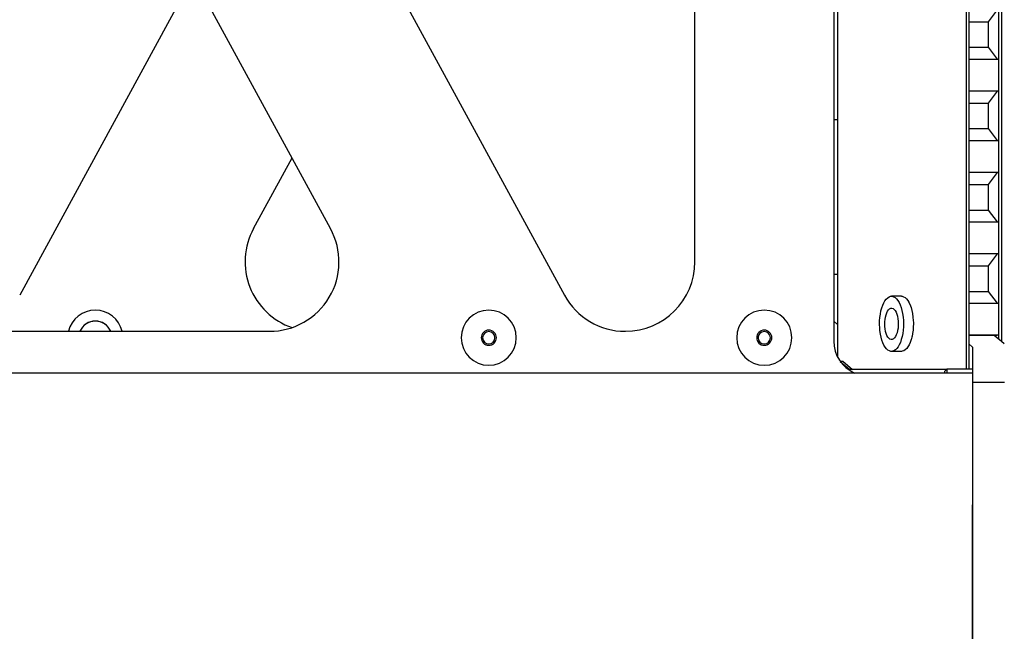
# Model space of a CAD drawing. Extents: x -1725 to 1269, y -6 to 723.
# Drawn here: x -17 to 124, y 326 to 414 of the extents above; entities that cross this region are included whole.
import ezdxf

# ---------------------------------------------------------------- set-up
doc = ezdxf.new("R2010")
doc.units = 0
doc.header["$LTSCALE"] = 2.2
doc.header["$MEASUREMENT"] = 0
doc.layers.get('0').update_dxf_attribs({"linetype": 'CONTINUOUS'})
doc.layers.add('OBJECT', color=7, linetype='CONTINUOUS')
doc.dimstyles.get("Standard").update_dxf_attribs({"dimtxt": 0.15, "dimasz": 0.3, "dimexe": 0.18, "dimexo": 0.0625, "dimgap": 0.09, "dimtad": 0, "dimtih": 1, "dimtoh": 1, "dimdec": 3, "dimzin": 4, "dimdsep": 46, "dimtxsty": 'Standard', "dimcen": 0.09, "dimadec": 0, "dimazin": 0, "dimtp": 0.015, "dimtm": 0.015, "dimtfac": 1, "dimtdec": 3, "dimtofl": 0, "dimtmove": 0, "dimatfit": 3, "dimfxl": 0, "dimtolj": 1, "dimtzin": 4, "dimarcsym": 0})

# ---------------------------------------------------------------- blocks, each defined once
blk = doc.blocks.new('*D91')
at = {"layer": 'OBJECT', "color": 0, "lineweight": -2}
blk.add_line((-341.5, 353.68), (-341.5, 321.76), dxfattribs=at)
at = {"layer": 'OBJECT', "color": 0, "insert": (-341.5, 310.59), "char_height": 3.81, "attachment_point": 5, "rotation": 90}
blk.add_mtext('\\A1;886.00', dxfattribs=at)

msp = doc.modelspace()

# ---------------------------------------------------------------- linework, layer by layer
at = {"color": 7, "linetype": 'Continuous'}
for p, q in [((118.96668, 476.48551), (118.96668, 363.57044)), ((100.48154, 365.19743), (100.48154, 474.83913)), ((99.90439, 472.52797), (99.90439, 367.52797)), ((124.03872, 472.54674), (124.03872, 367.50921)), ((27.44239, 383.73127), (-17.31402, 465.89207)), ((79.90439, 378.94758), (79.90439, 461.10837)), ((16.3664, 456.32468), (61.12281, 374.16388)), ((7.67006, 420.02797), (-17.31402, 374.16388)), ((119.36062, 415.21721), (119.36062, 408.114)), ((122.18462, 413.49869), (123.47299, 415.21721)), ((123.64477, 415.21721), (123.64477, 408.114)), ((119.36062, 413.49869), (122.18462, 413.49869)), ((122.18462, 409.83251), (122.18462, 413.49869)), ((119.36062, 409.83251), (122.18462, 409.83251)), ((123.47299, 408.114), (122.18462, 409.83251)), ((119.36062, 408.114), (119.36062, 407.99943)), ((119.36062, 408.114), (123.47299, 408.114)), ((119.36062, 408.114), (119.36062, 403.50629)), ((119.36062, 407.99943), (119.36062, 403.62086)), ((123.47299, 408.114), (123.55888, 408.114)), ((123.55888, 408.114), (123.64477, 408.114)), ((123.64477, 408.114), (123.64477, 407.99943)), ((123.64477, 408.114), (123.64477, 403.50629)), ((123.64477, 407.99943), (123.64477, 403.62086)), ((119.36062, 403.62086), (119.36062, 403.50629)), ((119.36062, 403.50629), (119.36062, 396.40308)), ((123.47299, 403.50629), (119.36062, 403.50629)), ((122.18462, 401.78777), (123.47299, 403.50629)), ((123.55888, 403.50629), (123.47299, 403.50629)), ((123.64477, 403.50629), (123.55888, 403.50629)), ((123.64477, 403.62086), (123.64477, 403.50629)), ((123.64477, 403.50629), (123.64477, 396.40308)), ((119.36062, 401.78777), (122.18462, 401.78777)), ((122.18462, 398.1216), (122.18462, 401.78777)), ((99.90439, 399.41642), (100.48154, 399.41642)), ((119.36062, 398.1216), (122.18462, 398.1216)), ((123.47299, 396.40308), (122.18462, 398.1216)), ((119.36062, 396.40308), (119.36062, 396.28851)), ((119.36062, 396.40308), (123.47299, 396.40308)), ((119.36062, 396.40308), (119.36062, 391.79537)), ((119.36062, 396.28851), (119.36062, 391.90994)), ((123.47299, 396.40308), (123.55888, 396.40308)), ((123.55888, 396.40308), (123.64477, 396.40308)), ((123.64477, 396.40308), (123.64477, 396.28851)), ((123.64477, 396.40308), (123.64477, 391.79537)), ((123.64477, 396.28851), (123.64477, 391.90994)), ((16.3664, 383.73127), (21.90439, 393.89755)), ((119.36062, 391.90994), (119.36062, 391.79537)), ((119.36062, 391.79537), (119.36062, 384.69216)), ((123.47299, 391.79537), (119.36062, 391.79537)), ((122.18462, 390.07685), (123.47299, 391.79537)), ((123.55888, 391.79537), (123.47299, 391.79537)), ((123.64477, 391.79537), (123.55888, 391.79537)), ((123.64477, 391.90994), (123.64477, 391.79537)), ((123.64477, 391.79537), (123.64477, 384.69216)), ((119.36062, 390.07685), (122.18462, 390.07685)), ((122.18462, 386.41068), (122.18462, 390.07685)), ((119.36062, 386.41068), (122.18462, 386.41068)), ((123.47299, 384.69216), (122.18462, 386.41068)), ((119.36062, 384.69216), (119.36062, 384.57759)), ((119.36062, 384.69216), (123.47299, 384.69216)), ((119.36062, 384.69216), (119.36062, 380.08445)), ((119.36062, 384.57759), (119.36062, 380.19902)), ((123.47299, 384.69216), (123.55888, 384.69216)), ((123.55888, 384.69216), (123.64477, 384.69216)), ((123.64477, 384.69216), (123.64477, 384.57759)), ((123.64477, 384.69216), (123.64477, 380.08445)), ((123.64477, 384.57759), (123.64477, 380.19902)), ((119.36062, 380.19902), (119.36062, 380.08445)), ((119.36062, 380.08445), (119.36062, 372.98124)), ((123.47299, 380.08445), (119.36062, 380.08445)), ((122.18462, 378.36594), (123.47299, 380.08445)), ((123.55888, 380.08445), (123.47299, 380.08445)), ((123.64477, 380.08445), (123.55888, 380.08445)), ((123.64477, 380.19902), (123.64477, 380.08445)), ((123.64477, 380.08445), (123.64477, 372.98124)), ((99.90439, 377.18272), (100.48154, 377.18272)), ((119.36062, 378.36594), (122.18462, 378.36594)), ((122.18462, 374.69976), (122.18462, 378.36594)), ((119.36062, 374.69976), (122.18462, 374.69976)), ((123.47299, 372.98124), (122.18462, 374.69976)), ((109.65541, 373.99672), (108.22433, 373.99672)), ((119.36062, 372.98124), (119.36062, 372.86667)), ((119.36062, 372.98124), (123.47299, 372.98124)), ((119.36062, 372.98124), (119.36062, 368.37354)), ((123.47299, 372.98124), (123.55888, 372.98124)), ((123.55888, 372.98124), (123.64477, 372.98124)), ((123.64477, 372.98124), (123.64477, 372.86667)), ((123.64477, 372.98124), (123.64477, 368.37354)), ((119.36062, 372.86667), (119.36062, 368.48811)), ((123.64477, 372.86667), (123.64477, 368.48811)), ((99.90439, 370.39744), (100.48154, 369.89955)), ((-70.85202, 368.94758), (18.6608, 368.94758)), ((111.06327, 367.75517), (111.06197, 367.75024)), ((111.08937, 367.85375), (111.06327, 367.75517)), ((111.17052, 368.16037), (111.08937, 367.85375)), ((111.17527, 368.17828), (111.17052, 368.16037)), ((111.1761, 368.18264), (111.17527, 368.17828)), ((119.36062, 368.48811), (119.36062, 368.37354)), ((119.36062, 368.37354), (119.36062, 363.57044)), ((123.03681, 368.37354), (119.36062, 368.37354)), ((123.07668, 368.33914), (119.36062, 368.33914)), ((123.4472, 368.37354), (123.03681, 368.37354)), ((123.07668, 368.33914), (123.28911, 368.15588)), ((123.4472, 368.33914), (123.07668, 368.33914)), ((123.28911, 368.15588), (124.03872, 367.50921)), ((123.47299, 368.37354), (123.4472, 368.37354)), ((123.55888, 368.37354), (123.47299, 368.37354)), ((123.64477, 368.37354), (123.55888, 368.37354)), ((123.64477, 368.48811), (123.64477, 368.37354)), ((123.64477, 368.37354), (123.64477, 367.84906)), ((124.03872, 367.50921), (124.42931, 367.17225)), ((109.65541, 366.05922), (108.22433, 366.05922)), ((119.36062, 367.14285), (119.90439, 366.67375)), ((119.90439, 366.67375), (119.90439, 363.57013)), ((100.82049, 364.64442), (101.20329, 364.64442)), ((100.8453, 364.6134), (102.21144, 363.43486)), ((101.20329, 364.64442), (102.60539, 363.43486)), ((115.90439, 363.43486), (102.03371, 363.43486)), ((115.90439, 363.22044), (116.25439, 363.57044)), ((116.11882, 363.43486), (115.90439, 363.43486)), ((115.90439, 362.94745), (115.90439, 363.22042)), ((116.25439, 363.57044), (119.90439, 363.57044)), ((119.90439, 363.57013), (119.90439, 363.43486)), ((119.90439, 363.43486), (119.90439, 362.94745)), ((102.90121, 362.94745), (-172.09561, 362.94745)), ((119.90439, 362.94745), (102.90121, 362.94745)), ((119.90439, 362.94745), (119.90439, 362.52797)), ((119.90439, 362.52797), (119.90439, 361.59433)), ((119.90439, 361.59433), (119.90439, 343.94745)), ((124.50439, 361.59433), (119.90439, 361.59433)), ((119.90439, 361.59433), (119.90439, 343.94745)), ((119.90439, 343.94745), (119.90439, 342.22962)), ((119.90439, 342.22962), (119.90439, 343.94745)), ((119.90439, 342.22962), (119.90439, 339.60051)), ((119.90439, 339.60051), (119.90439, 342.22962)), ((119.90439, 339.60051), (119.90439, 339.20793)), ((119.90439, 339.20793), (119.90439, 339.60051)), ((119.90439, 339.20793), (119.90439, 338.14557)), ((119.90439, 338.14557), (119.90439, 339.20793)), ((119.90439, 338.14557), (119.90439, 337.8636)), ((119.90439, 337.8636), (119.90439, 338.14557)), ((119.90439, 337.8636), (119.90439, 336.56226)), ((119.90439, 336.56226), (119.90439, 337.8636)), ((119.90439, 336.56226), (119.90439, 336.35481)), ((119.90439, 336.35481), (119.90439, 336.56226)), ((119.90439, 336.35481), (119.90439, 334.09023)), ((119.90439, 334.09023), (119.90439, 336.35481)), ((119.90439, 334.09023), (119.90439, 333.44315)), ((119.90439, 333.17246), (119.90439, 334.09023)), ((119.90439, 333.44315), (119.90439, 333.17246)), ((119.90439, 333.17246), (119.90439, 332.86346)), ((119.90439, 333.05249), (119.90439, 333.17246)), ((119.90439, 332.49797), (119.90439, 333.05249)), ((119.90439, 332.86346), (119.90439, 332.49797)), ((119.90439, 332.49797), (119.90439, 331.77593)), ((119.90439, 331.77593), (119.90439, 332.49797)), ((119.90439, 331.77593), (119.90439, 329.21038)), ((119.90439, 329.21038), (119.90439, 331.77593)), ((119.90439, 329.21038), (119.90439, 329.04108)), ((119.90439, 329.04108), (119.90439, 329.21038)), ((119.90439, 329.04108), (119.90439, 327.1052)), ((119.90439, 327.1052), (119.90439, 329.04108)), ((119.90439, 327.1052), (119.90439, 326.82951)), ((119.90439, 326.82951), (119.90439, 327.1052)), ((119.90439, 326.82951), (119.90439, 324.70486)), ((119.90439, 324.70486), (119.90439, 326.82951))]:
    msp.add_line(p, q, dxfattribs=at)
for points in [[(106.5065, 370.02797), (106.51621, 370.4806), (106.55245, 370.93976), (106.61578, 371.41444), (106.70448, 371.87767), (106.81778, 372.30571), (106.95329, 372.69778), (107.10936, 373.04667), (107.28305, 373.34788), (107.47195, 373.5954), (107.67274, 373.78657), (107.88245, 373.91695), (108.09756, 373.9859), (108.22393, 373.99647)], [(108.22393, 373.99647), (108.31472, 373.99085), (108.53046, 373.9332), (108.74124, 373.81239), (108.94386, 373.63181), (109.13484, 373.39294), (109.31143, 373.10092), (109.47045, 372.7592), (109.60979, 372.37435), (109.72671, 371.95154), (109.81991, 371.49836), (109.88645, 370.99009), (109.92843, 370.52873), (109.94714, 370.21974), (109.94216, 370.02797)], [(109.65501, 373.99647), (109.74581, 373.99085), (109.96154, 373.9332), (110.17232, 373.81239), (110.37494, 373.63181), (110.56592, 373.39294), (110.71881, 373.14013)], [(110.71881, 373.14013), (110.74252, 373.10092), (110.90154, 372.7592), (110.95423, 372.61366)], [(107.25044, 370.02797), (107.25715, 370.33854), (107.28968, 370.66024), (107.34896, 371.005), (107.43223, 371.33701), (107.53836, 371.62417), (107.66341, 371.8673), (107.80459, 372.05754), (107.95735, 372.19178), (108.11779, 372.2638), (108.22491, 372.27776)], [(108.22491, 372.27776), (108.28117, 372.27414), (108.44292, 372.21989), (108.59863, 372.10516), (108.74358, 371.9307), (108.8742, 371.70375), (108.98614, 371.42861), (109.07706, 371.11483), (109.1426, 370.74628), (109.1845, 370.4043), (109.20307, 370.17436), (109.19822, 370.02797)], [(110.95423, 372.61366), (111.04087, 372.37435), (111.1578, 371.95154), (111.251, 371.49836), (111.31753, 370.99009), (111.35952, 370.52873), (111.37823, 370.21974), (111.37325, 370.02797)], [(108.22473, 366.05948), (108.13394, 366.0651), (107.9182, 366.12275), (107.70742, 366.24356), (107.5048, 366.42414), (107.31382, 366.66301), (107.13722, 366.95503), (106.97821, 367.29675), (106.83887, 367.6816), (106.72194, 368.10441), (106.62875, 368.55759), (106.56221, 369.06586), (106.52023, 369.52722), (106.50151, 369.83621), (106.5065, 370.02797)], [(108.22375, 367.77819), (108.16749, 367.78181), (108.00574, 367.83606), (107.85003, 367.95079), (107.70508, 368.12525), (107.57446, 368.3522), (107.46252, 368.62734), (107.3716, 368.94112), (107.30606, 369.30967), (107.26416, 369.65165), (107.24559, 369.88159), (107.25044, 370.02797)], [(109.19822, 370.02797), (109.19151, 369.71741), (109.15898, 369.39571), (109.0997, 369.05095), (109.01643, 368.71894), (108.9103, 368.43178), (108.78525, 368.18865), (108.64407, 367.99841), (108.49131, 367.86417), (108.33087, 367.79215), (108.22375, 367.77819)], [(109.94216, 370.02797), (109.93245, 369.57535), (109.89621, 369.11619), (109.83288, 368.64151), (109.74418, 368.17828), (109.63088, 367.75024), (109.49537, 367.35817), (109.3393, 367.00928), (109.16561, 366.70807), (108.97671, 366.46055), (108.77592, 366.26938), (108.56621, 366.139), (108.3511, 366.07005), (108.22473, 366.05948)], [(111.37325, 370.02797), (111.36353, 369.57535), (111.3273, 369.11619), (111.26396, 368.64151), (111.1761, 368.18264)], [(111.06197, 367.75024), (110.92645, 367.35817), (110.77038, 367.00928), (110.5967, 366.70807), (110.40779, 366.46055), (110.207, 366.26938), (109.99729, 366.139), (109.78218, 366.07005), (109.65582, 366.05948)], [(116.25439, 362.94745), (116.25439, 363.17537), (116.25439, 363.35437), (116.25439, 363.48088), (116.25439, 363.55289), (116.25439, 363.57044)]]:
    msp.add_lwpolyline(points, dxfattribs=at)
for centre, radius, start, end in [((25.14798, 378.94758), 10, 151.4210294, 251.0719726), ((18.6608, 378.94758), 10, 270, 28.5789706), ((69.90439, 378.94758), 10, 270, 0), ((69.90439, 378.94758), 10, 208.5789706, 270), ((-6.42217, 368.02797), 3.96875, 13.4018182, 166.6002646), ((50.23096, 368.02797), 3.96875, 0, 180), ((89.90439, 368.02797), 3.96875, 0, 180), ((-6.42217, 368.02797), 2.4, 22.5390484, 157.4519951), ((-6.42217, 368.02797), 2.38125, 22.8862098, 157.2312935), ((50.23096, 368.02797), 1.0922, 0, 180), ((50.23096, 368.02797), 0.889, 0, 180), ((89.90439, 368.02797), 1.0922, 0, 180), ((89.90439, 368.02797), 0.889, 0, 180), ((50.23096, 368.02797), 3.96875, 180, 0), ((50.23096, 368.02797), 1.0922, 180, 0), ((50.23096, 368.02797), 0.889, 180, 0), ((89.90439, 368.02797), 3.96875, 180, 0), ((89.90439, 368.02797), 1.0922, 180, 0), ((89.90439, 368.02797), 0.889, 151.4165812, 180), ((89.90439, 368.02797), 0.889, 180, 0), ((104.90439, 367.52797), 5, 180, 246.3787763)]:
    msp.add_arc(centre, radius, start, end, dxfattribs=at)

# ---------------------------------------------------------------- dimensions: what is measured, and where the dimension line sits
at = {"layer": 'OBJECT'}
dim = msp.add_ordinate_dim(feature_location=(-341.49561, 360.02797), offset=(0, -38.26524), dtype=1, origin=(544.50439, 420.02797), dimstyle='Standard', override={"dimscale": 25.4, "dimexe": 0.72, "dimexo": 0.25, "dimdec": 2, "dimzin": 0, "dimcen": 0.36, "dimtp": 0, "dimtm": 0, "dimtdec": 2, "dimtzin": 0}, dxfattribs=at)
dim.commit()
dim.dimension.update_dxf_attribs({"geometry": '*D91', "text_midpoint": (-341.49561, 310.58673)})

doc.saveas('drawing.dxf')
